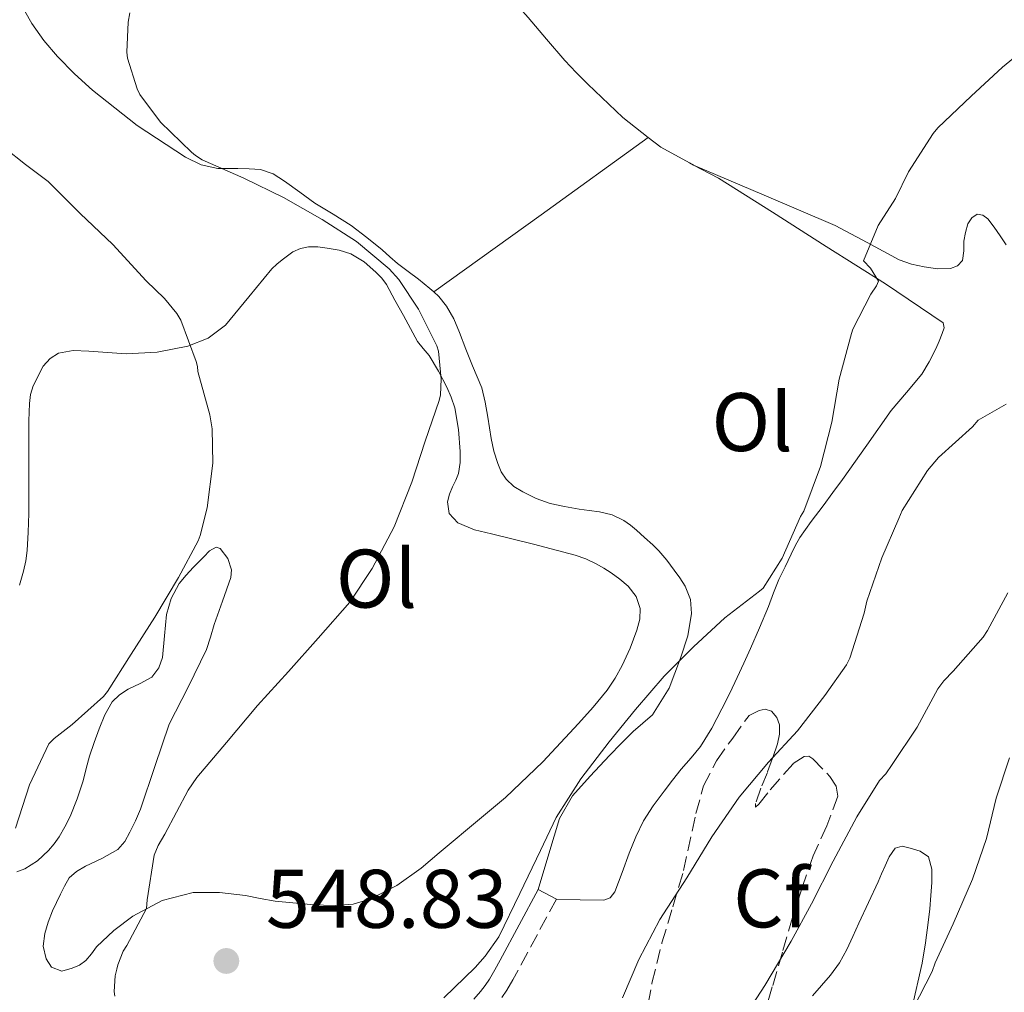
# Model space of a CAD drawing. Units: metres. Extents: x 553030 to 556470, y 4707816 to 4710155.
# Drawn here: x 553355 to 553474, y 4709057 to 4709175 of the extents above; entities that cross this region are included whole.
import ezdxf
from ezdxf.enums import TextEntityAlignment as Align

# ---------------------------------------------------------------- set-up
doc = ezdxf.new("R2010")
doc.units = ezdxf.units.M
doc.header["$MEASUREMENT"] = 0
doc.linetypes.add('DGN Style 3', pattern=[2.435890702152634, 1.739921930109024, -0.6959687720436097])
for name, color, linetype, lineweight in [('Camino', 7, 'DGN Style 3', 0), ('Cota de punto acotado terreno', 7, 'Continuous', 0), ('Curva de nivel intermedia', 30, 'Continuous', 0), ('Etiqueta de uso rústico', 92, 'Continuous', 0), ('Etiqueta de zona arbolada', 92, 'Continuous', 0), ('Fuente-manantial-naciente', 7, 'Continuous', 0), ('Línea de cambio de uso (parcela vista)', 92, 'Continuous', 0), ('Margen derecho', 7, 'Continuous', 0), ('Punto acotado terreno (símbolo)', 7, 'Continuous', 0), ('Zona arbolada', 92, 'DGN Style 3', 0)]:
    doc.layers.add(name, color=color, linetype=linetype, lineweight=lineweight)
doc.styles.add('Style-Arial', font='arial.ttf')

# ---------------------------------------------------------------- blocks, each defined once
blk = doc.blocks.new('5PATER')
at = {"layer": 'Fuente-manantial-naciente', "linetype": 'Continuous', "lineweight": 0}
h = blk.add_hatch(color=51, dxfattribs=at)
edge = h.paths.add_edge_path()
edge.add_ellipse((0, 0), major_axis=(-0.1095731443231308, -0.1110710700762829), ratio=0.9994222409660317, start_angle=0, end_angle=360)

msp = doc.modelspace()

# ---------------------------------------------------------------- linework, layer by layer
at = {"layer": 'Camino', "color": 7, "linetype": 'DGN Style 3', "lineweight": 0}
msp.add_polyline3d([(553419.979999999, 4709068.470000002, 544.5099999999948), (553417.6900000003, 4709064.2, 544.5099999999948), (553415.3900000004, 4709059.910000001, 544.5000000000001), (553414.7199999975, 4709058.720000002, 544.4900000000052), (553413.9899999988, 4709057.500000002, 544.4799999999959), (553413.3999999987, 4709056.620000001, 544.4799999999959)], dxfattribs=at)
at = {"layer": 'Curva de nivel intermedia', "color": 30, "linetype": 'Continuous', "lineweight": 0, "flags": 128}
for points, elevation in [([(553368.5499999998, 4709175.359999998), (553368.3600000021, 4709174.24), (553368.2000000011, 4709170.630000001), (553368.2600000015, 4709169.890000001), (553369.4100000004, 4709166.189999999), (553369.7300000022, 4709165.51), (553372.2300000011, 4709162.180000001), (553375.9900000007, 4709158.59), (553376.4700000013, 4709158.179999999), (553377.2800000005, 4709157.630000001), (553382.2800000005, 4709155.439999999), (553387.0900000007, 4709153.119999998), (553391.7199999997, 4709150.429999999), (553395.8900000006, 4709147.81), (553399.8300000012, 4709144.48), (553401.0000000002, 4709143.23), (553403.3600000006, 4709139.649999999), (553405.5599999999, 4709135.220000001), (553405.7600000012, 4709134.579999999), (553406.0700000018, 4709131.17), (553405.9900000015, 4709129.3), (553405.8600000017, 4709128.609999999), (553404.1500000019, 4709123.71), (553402.5500000014, 4709118.75), (553400.4200000013, 4709113.390000001), (553397.7600000014, 4709108.350000001), (553395.0600000013, 4709104.269999999), (553391.2500000005, 4709099.939999999), (553387.6699999997, 4709095.92), (553383.9500000002, 4709091.829999999), (553380.1900000006, 4709087.380000002), (553376.6400000012, 4709083.140000002), (553375.5900000007, 4709081.63), (553372.7699999998, 4709076.289999999), (553371.9699999996, 4709074.949999999), (553371.4600000001, 4709073.76), (553370.6399999997, 4709068.369999999), (553370.5599999992, 4709067.350000001), (553368.180000001, 4709062.88), (553367.7499999997, 4709062.210000001)], 545), ([(553406.4299999995, 4709056.55), (553410.2100000014, 4709060.230000001), (553411.4100000017, 4709061.569999999), (553413.0299999999, 4709063.939999999), (553415.5700000013, 4709069.149999999), (553418.0500000002, 4709074.319999999), (553419.9400000012, 4709078.32), (553422.9500000019, 4709082.989999999), (553426.3700000017, 4709087.429999999), (553429.5400000013, 4709091.36), (553432.9800000011, 4709095.359999998), (553436.5100000005, 4709098.91), (553440.2900000003, 4709102.42), (553444.4800000011, 4709105.619999998), (553444.9300000004, 4709105.969999999), (553447.2200000016, 4709109.59), (553449.440000001, 4709114.609999998), (553449.8099999998, 4709115.25), (553451.8400000016, 4709120.67), (553453.1900000017, 4709126.019999999), (553454.1000000014, 4709131.17), (553455.560000001, 4709136.689999999), (553455.7199999996, 4709137.199999999), (553457.9100000003, 4709141.430000001), (553458.6100000021, 4709142.449999999), (553458.8400000001, 4709143.009999998), (553457.880000001, 4709144.59), (553457.0099999993, 4709145.470000001), (553458.7900000007, 4709149.73), (553460.9000000008, 4709152.99), (553462.4400000009, 4709156.180000001), (553465.4400000004, 4709160.82), (553465.9900000005, 4709161.509999999), (553470.0000000002, 4709165.310000001), (553473.8, 4709168.829999999), (553478, 4709172.289999999)], 545), ([(553350.8700000017, 4709161.09), (553355.9600000012, 4709157.07), (553358.6900000004, 4709155.029999999), (553362.5500000007, 4709151.189999999), (553366.5000000001, 4709147.430000001), (553370.5200000012, 4709143.029999998), (553372.7400000008, 4709140.909999999), (553374.2100000016, 4709139.09), (553374.690000002, 4709138.289999997), (553376.5499999997, 4709133.31), (553376.7100000004, 4709132.710000001), (553376.7400000017, 4709132.13), (553378.2000000014, 4709126.899999999), (553378.4699999995, 4709125.189999999), (553378.55, 4709121.039999999), (553377.8600000016, 4709115.67), (553377.0400000013, 4709112.349999999), (553376.790000001, 4709111.680000001), (553374.4000000015, 4709107.279999999), (553371.5700000018, 4709102.480000001), (553368.7100000008, 4709097.999999999), (553365.860000001, 4709093.510000001), (553365.3600000002, 4709092.9), (553361.5899999995, 4709089.55), (553359.4100000003, 4709087.830000001), (553358.790000001, 4709087.189999999), (553356.4300000007, 4709082.24), (553354.7499999999, 4709077.029999998)], 540.0000000000001), ([(553427.9499999997, 4709056.55), (553429.91, 4709061.17), (553432.4699999993, 4709066.02), (553435.7100000003, 4709071.039999999), (553438.7200000011, 4709075.970000001), (553442.0300000014, 4709080.75), (553445.5499999997, 4709084.980000001), (553449.060000001, 4709088.77), (553452.3700000013, 4709093.029999999), (553454.9800000021, 4709096.749999999), (553455.3900000011, 4709097.539999999), (553457.120000001, 4709102.960000001), (553457.4299999997, 4709104.4), (553459.2300000011, 4709109.619999999), (553461.2800000008, 4709114.369999999), (553461.700000001, 4709115.33), (553464.7400000008, 4709120.16), (553466.0700000008, 4709121.759999999), (553470.15, 4709125.439999999), (553470.8499999996, 4709126.230000001), (553474.2300000014, 4709128.180000001)], 540.0000000000001), ([(553442.0500000014, 4709053.359999999), (553445.1400000006, 4709058.069999999), (553448.3200000012, 4709063.38), (553450.7400000019, 4709067.890000001), (553453.3500000003, 4709073.029999999), (553456.2100000014, 4709078.390000001), (553458.9600000007, 4709082.789999999), (553459.7000000007, 4709083.590000001), (553460.4800000006, 4709084.720000001), (553463.5100000015, 4709089.220000001), (553466.0000000015, 4709093.84), (553466.7100000001, 4709094.82), (553467.8299999998, 4709095.970000002), (553471.4599999998, 4709100.079999999), (553471.9699999995, 4709100.88), (553474.4300000004, 4709105.41)], 535), ([(553463.0100000009, 4709055.269999999), (553465.2999999997, 4709059.75), (553465.6500000006, 4709060.789999999), (553467.8299999998, 4709065.49), (553470.15, 4709070.880000001), (553471.8399999997, 4709075.79), (553473.0300000011, 4709080.66), (553474.6300000015, 4709085.52)], 530.0000000000001), ([(553367.7499999997, 4709062.210000001), (553367.1100000005, 4709060.550000001), (553366.9800000007, 4709060.029999999), (553366.7900000007, 4709059.220000001), (553366.67, 4709057.31), (553366.7200000016, 4709056.769999999)], 545)]:
    msp.add_lwpolyline(points, dxfattribs=dict(at, elevation=elevation))
at = {"layer": 'Línea de cambio de uso (parcela vista)', "color": 92, "linetype": 'Continuous', "lineweight": 0, "extrusion": (-0.5168913884161822, 0.6772000942091432, 0.5236633699088749), "elevation": 2903267.098493836, "flags": 128}
msp.add_lwpolyline([(-3297129.555181916, -1783943.470478541), (-3297113.621958831, -1783944.303884968), (-3297097.680847365, -1783945.149029514)], dxfattribs=at)
at = {"layer": 'Línea de cambio de uso (parcela vista)', "color": 92, "linetype": 'Continuous', "lineweight": 0, "extrusion": (0.09995926861531998, -0.01156202000995612, 0.9949243510494553), "elevation": 1418.481146627004, "flags": 128}
msp.add_lwpolyline([(4741561.120442964, -8578.096144051175), (4741560.120289066, -8579.7299211676), (4741558.630431203, -8583.403995672707), (4741558.430835574, -8583.924673727946)], dxfattribs=at)
at = {"layer": 'Línea de cambio de uso (parcela vista)', "color": 92, "linetype": 'Continuous', "lineweight": 0, "extrusion": (0.1403307572139244, -0.05990137594860008, 0.988291001547232), "elevation": -203879.7162576469, "flags": 128}
msp.add_lwpolyline([(4548352.362307773, 1324151.010444929), (4548352.362307774, 1324151.056322265)], dxfattribs=at)
at = {"layer": 'Línea de cambio de uso (parcela vista)', "color": 92, "linetype": 'Continuous', "lineweight": 0}
for points in [[(553414.7599999999, 4709176.810000001, 549.3300000000017), (553415.5800000001, 4709175.92, 549.279999999999), (553416.5700000003, 4709174.800000001, 549.2200000000012), (553418.7800000003, 4709172.210000001, 549.070000000007), (553421.0099999999, 4709169.630000001, 548.929999999993), (553422.3700000001, 4709168.180000001, 548.8800000000047), (553423.79, 4709166.77, 548.820000000007), (553428.0099999999, 4709162.76, 548.4400000000023), (553431.0702000001, 4709160.350299999, 548.1043999999965)], [(553405.1997999996, 4709141.709799999, 546.6699999999983), (553404.7300000004, 4709142.140000001, 546.6699999999983), (553404.0499999998, 4709142.699999999, 546.679999999993), (553403.3600000005, 4709143.25, 546.6900000000023), (553402.0999999996, 4709144.180000001, 546.7100000000064), (553400.8399999999, 4709145.130000001, 546.7400000000052), (553399.9000000004, 4709145.939999999, 546.75), (553398.9600000001, 4709146.77, 546.75), (553397.1200000001, 4709148.27, 546.75), (553395.2300000004, 4709149.710000001, 546.7400000000052), (553393.0599999996, 4709151.09, 546.7100000000064), (553390.8600000005, 4709152.41, 546.6699999999983), (553389.0300000003, 4709153.730000001, 546.5800000000017), (553387.2000000002, 4709155.07, 546.3899999999994), (553385.8099999996, 4709155.960000001, 546.1300000000047), (553384.29, 4709156.480000001, 545.8699999999953), (553382.9199999999, 4709156.560000001, 545.7200000000012), (553381.5499999998, 4709156.59, 545.6199999999953), (553380.3499999996, 4709156.600000001, 545.5599999999977), (553379.1500000004, 4709156.619999999, 545.5099999999948), (553377.1399999997, 4709157.050000001, 545.4100000000036), (553375.25, 4709157.970000001, 545.3000000000029), (553369.4299999997, 4709161.779999999, 544.7599999999948), (553364.0599999996, 4709166.060000001, 544.1900000000023), (553361.8799999999, 4709168.029999999, 543.9499999999971), (553359.8099999996, 4709170.109999999, 543.7100000000064), (553358.1600000003, 4709172.029999999, 543.5800000000017), (553356.7199999997, 4709174.09, 543.5500000000029), (553355.8799999999, 4709175.59, 543.5599999999977)], [(553436.5217000004, 4709157.0122, 547.5179000000062), (553439.5199999996, 4709155.439999999, 547.1999999999971), (553446.04, 4709151.32, 546.5200000000041), (553452.54, 4709147.180000001, 545.8399999999965), (553459.6900000004, 4709142.689999999, 544.6699999999983), (553466.6200000001, 4709137.970000001, 543.429999999993), (553466.75, 4709137.390000001, 543.3699999999953), (553466.5199999996, 4709136.699999999, 543.3300000000017), (553466.1600000003, 4709135.76, 543.2899999999936), (553465.7400000002, 4709134.83, 543.279999999999), (553464.9600000001, 4709133.279999999, 543.3300000000017), (553464.0599999996, 4709131.810000001, 543.3899999999994), (553462.2100000001, 4709129.59, 543.5200000000041), (553460.3499999996, 4709127.390000001, 543.6499999999943), (553457.4299999997, 4709123.230000001, 543.8600000000006), (553454.4900000002, 4709119.09, 544.070000000007), (553453.3200000003, 4709117.51, 544.1499999999943), (553452.1600000003, 4709115.930000001, 544.2299999999959), (553450.7300000004, 4709114.039999999, 544.2299999999959), (553449.3399999999, 4709112.09, 544.2100000000064), (553448.79, 4709111.09, 544.2400000000052), (553448.3200000003, 4709110.060000001, 544.2899999999936), (553447.5599999996, 4709108.550000001, 544.4199999999983), (553446.8300000001, 4709107.02, 544.529999999999), (553446.1799999997, 4709105.4, 544.529999999999), (553445.5599999996, 4709103.76, 544.5), (553444.4900000002, 4709101.210000001, 544.4600000000064), (553443.3899999997, 4709098.689999999, 544.3699999999953), (553442.5999999996, 4709096.939999999, 544.2200000000012), (553441.7999999998, 4709095.199999999, 544.0500000000029), (553440.8899999997, 4709093.300000001, 543.8899999999994), (553439.9500000002, 4709091.41, 543.779999999999), (553438.75, 4709089.09, 543.7700000000041), (553437.3700000001, 4709086.880000001, 543.8699999999953), (553436.2199999997, 4709085.5, 543.9900000000052), (553435.04, 4709084.16, 544.1000000000058), (553434, 4709082.83, 544.1199999999953), (553432.9699999997, 4709081.49, 544.1000000000058), (553431.6699999999, 4709079.74, 544.029999999999), (553430.4900000002, 4709077.92, 543.9700000000012), (553429.5700000003, 4709075.980000001, 543.9400000000023), (553428.7599999999, 4709074, 543.9199999999983), (553427.9199999999, 4709071.67, 543.929999999993), (553427.0199999996, 4709069.34, 543.9400000000023), (553426.4800000004, 4709068.640000001, 543.929999999993), (553425.7100000001, 4709068.33, 543.9499999999971), (553422.8399999999, 4709068.4, 544.2299999999959), (553419.9800000004, 4709068.470000001, 544.5099999999948)], [(553474.2199999997, 4709147.4, 542.029999999999), (553473.5199999996, 4709148.480000001, 542.1600000000036), (553472.7999999998, 4709149.51, 542.3600000000006), (553472.0300000003, 4709150.51, 542.5899999999965), (553471.4000000004, 4709150.99, 542.6900000000023), (553470.7199999997, 4709151.100000001, 542.7899999999936), (553470.0700000003, 4709150.66, 543.0099999999948), (553469.5999999996, 4709149.92, 543.2700000000041), (553469.3099999996, 4709148.880000001, 543.5399999999936), (553469.1299999999, 4709147.84, 543.7299999999959), (553469.1100000005, 4709146.680000001, 543.820000000007), (553468.9600000001, 4709145.52, 543.8899999999994), (553468.3700000001, 4709144.84, 543.9600000000064), (553467.5300000003, 4709144.529999999, 544.029999999999), (553465.9299999997, 4709144.49, 544.0200000000041), (553464.3300000001, 4709144.730000001, 543.9900000000052), (553462.8099999996, 4709145.07, 544.0500000000029), (553461.3200000003, 4709145.57, 544.1300000000047), (553457.4500000002, 4709147.66, 544.279999999999), (553453.5999999996, 4709149.710000001, 544.6600000000036), (553445.04, 4709153.369999999, 546.0899999999965), (553436.5217000004, 4709157.0122, 547.5130000000064)], [(553365.8499999996, 4709134.390000001, 538.9499999999971), (553368.1200000001, 4709134.24, 539.0899999999965), (553371.8399999999, 4709134.439999999, 539.6399999999994), (553375.5199999996, 4709135.17, 540.3899999999994), (553377.9699999997, 4709136.15, 541.1900000000023), (553380.0899999999, 4709137.710000001, 541.9499999999971), (553382.8899999997, 4709141.140000001, 542.929999999993), (553385.6600000003, 4709144.51, 543.9100000000036), (553386.2800000003, 4709145.060000001, 544.1000000000058), (553386.9199999999, 4709145.600000001, 544.2899999999936), (553388.2000000002, 4709146.539999999, 544.3999999999943), (553389.1200000001, 4709146.970000001, 544.5899999999965), (553390.0899999999, 4709147.15, 544.7400000000052), (553391.2199999997, 4709147.140000001, 544.7899999999936), (553392.3499999996, 4709147.01, 544.8300000000017), (553393.79, 4709146.74, 544.929999999993), (553395.2000000002, 4709146.289999999, 545.0099999999948), (553396.8099999996, 4709145.33, 545.0599999999977), (553398.2199999997, 4709144.09, 545.070000000007), (553398.9199999999, 4709143.390000001, 545.070000000007), (553399.5, 4709142.609999999, 545.070000000007), (553400.5199999996, 4709140.730000001, 545.070000000007), (553401.5300000003, 4709138.859999999, 545.070000000007), (553402.3799999999, 4709137.300000001, 545.0899999999965), (553403.2300000004, 4709135.74, 545.1199999999953), (553403.9199999999, 4709134.880000001, 545.1499999999943), (553404.6500000004, 4709134.050000001, 545.1900000000023), (553405.7699999996, 4709132.17, 545.2599999999948), (553406.7599999999, 4709130.220000001, 545.3300000000017), (553407.2999999998, 4709129, 545.3699999999953), (553407.7199999997, 4709127.730000001, 545.4100000000036), (553408.2000000002, 4709125.100000001, 545.529999999999), (553408.3799999999, 4709122.460000001, 545.6699999999983), (553408.4000000004, 4709121.140000001, 545.7100000000064), (553408.1900000004, 4709119.82, 545.7599999999948), (553407.8399999999, 4709119.01, 545.8099999999977), (553407.4500000002, 4709118.220000001, 545.8600000000006), (553407.0999999996, 4709117.310000001, 545.8600000000006), (553406.8399999999, 4709116.4, 545.8699999999953), (553407.0700000003, 4709115, 546.1100000000006), (553408.1100000005, 4709113.850000001, 546.3899999999994), (553410.1100000005, 4709113.02, 546.679999999993), (553412.1600000003, 4709112.529999999, 546.8699999999953), (553417.2100000001, 4709111.27, 547.0099999999948), (553422.2400000002, 4709109.949999999, 547.0599999999977), (553423.5300000003, 4709109.5, 547.0599999999977), (553424.7800000003, 4709108.930000001, 547.0599999999977), (553425.7000000002, 4709108.4, 547.0599999999977), (553426.5899999999, 4709107.82, 547.0599999999977), (553427.6399999997, 4709107.07, 547.0399999999936), (553428.6399999997, 4709106.210000001, 547.0099999999948), (553429.6100000005, 4709104.960000001, 546.9100000000036), (553430.0899999999, 4709103.529999999, 546.8000000000029), (553430.04, 4709102.220000001, 546.75), (553429.6900000004, 4709100.930000001, 546.7200000000012), (553428.8899999997, 4709098.75, 546.6999999999971), (553427.9299999997, 4709096.640000001, 546.6699999999983), (553427.0800000001, 4709095.109999999, 546.6600000000036), (553426.1100000005, 4709093.66, 546.6399999999994), (553424.4199999999, 4709091.609999999, 546.6199999999953), (553422.6500000004, 4709089.65, 546.6100000000006), (553418.3600000005, 4709085.050000001, 546.7100000000064), (553413.8399999999, 4709080.720000001, 546.8500000000058), (553410.9500000002, 4709078.310000001, 546.9100000000036), (553405.8600000005, 4709074.050000001, 547.0399999999936), (553403.6600000003, 4709072.189999999, 547.0899999999965), (553400.75, 4709070.100000001, 547.0899999999965), (553397.4800000004, 4709068.460000001, 547.0899999999965), (553395.4600000001, 4709067.880000001, 547.0899999999965), (553393.4000000004, 4709067.710000001, 547.0899999999965), (553391.8799999999, 4709067.74, 547.0899999999965), (553390.3600000005, 4709067.82, 547.0899999999965), (553388.2000000002, 4709068.01, 547.0800000000017), (553386.0599999996, 4709068.24, 547.070000000007), (553384.2800000003, 4709068.550000001, 547), (553382.5099999999, 4709068.890000001, 546.820000000007), (553379.3499999996, 4709069.27, 546.2599999999948), (553376.1900000004, 4709069.26, 545.6699999999983), (553372.4400000004, 4709068.32, 545.2200000000012), (553368.9199999999, 4709066.430000001, 544.7899999999936), (553366.5999999996, 4709064.67, 544.1100000000006), (553364.54, 4709062.699999999, 543.5500000000029), (553363.9000000004, 4709061.890000001, 543.5200000000041), (553363.2400000002, 4709061.07, 543.5200000000041), (553362.4600000001, 4709060.51, 543.529999999999), (553361.5999999996, 4709060.130000001, 543.5399999999936), (553360.3300000001, 4709059.789999999, 543.5200000000041), (553359.0999999996, 4709060.25, 543.5099999999948), (553358.4400000004, 4709061.25, 543.4900000000052), (553358.0999999996, 4709062.800000001, 543.4600000000064), (553358.2999999998, 4709064.33, 543.4400000000023), (553358.6900000004, 4709065.710000001, 543.4400000000023), (553359.2100000001, 4709067.07, 543.4400000000023), (553359.7000000002, 4709068.07, 543.4499999999971), (553360.1900000004, 4709069.050000001, 543.4900000000052), (553360.6799999997, 4709070.050000001, 543.6300000000047), (553361.2300000004, 4709071.02, 543.779999999999), (553362.1100000005, 4709071.82, 543.8399999999965), (553363.1799999997, 4709072.430000001, 543.8699999999953), (553365.1799999997, 4709073.359999999, 543.8699999999953), (553367.0999999996, 4709074.449999999, 543.8699999999953)], [(553417.79, 4709069.65, 544.5099999999948), (553419.0800000001, 4709073.930000001, 544.7599999999948), (553420.3799999999, 4709078.210000001, 545.0099999999948), (553421.9199999999, 4709080.92, 545.1300000000047), (553424.0599999996, 4709083.289999999, 545.1699999999983), (553425.2199999997, 4709084.560000001, 545.1699999999983), (553426.4000000004, 4709085.810000001, 545.1699999999983), (553427.8099999996, 4709087.26, 545.1699999999983), (553429.2300000004, 4709088.699999999, 545.1699999999983), (553430.4100000003, 4709089.680000001, 545.1699999999983), (553431.5800000001, 4709090.699999999, 545.1699999999983), (553433.5800000001, 4709093.930000001, 545.1999999999971), (553434.9600000001, 4709097.529999999, 545.25), (553435.8200000003, 4709100.24, 545.3500000000058), (553436.2800000003, 4709102.939999999, 545.5500000000029), (553436.1600000003, 4709104.609999999, 545.9499999999971), (553435.5199999996, 4709106.24, 546.3500000000058), (553434.8799999999, 4709107.220000001, 546.3600000000006), (553434.2000000002, 4709108.140000001, 546.3699999999953), (553433.3200000003, 4709109.350000001, 546.5800000000017), (553432.3600000005, 4709110.49, 546.7700000000041), (553431.6100000005, 4709111.199999999, 546.8300000000017), (553430.6200000001, 4709112.100000001, 546.8600000000006), (553429.6299999999, 4709112.99, 546.8699999999953), (553428.9100000003, 4709113.59, 546.8699999999953), (553428.1200000001, 4709114.140000001, 546.8699999999953), (553426.7000000002, 4709114.82, 546.8600000000006), (553425.1799999997, 4709115.199999999, 546.8500000000058), (553423.9500000002, 4709115.350000001, 546.8399999999965), (553422.7199999997, 4709115.5, 546.8300000000017), (553420.9800000004, 4709115.810000001, 546.820000000007), (553419.2400000002, 4709116.189999999, 546.820000000007), (553417.5499999998, 4709116.779999999, 546.820000000007), (553415.9199999999, 4709117.600000001, 546.820000000007), (553414.8499999996, 4709118.26, 546.820000000007), (553413.9299999997, 4709119.130000001, 546.820000000007), (553413.3300000001, 4709120.029999999, 546.8000000000029), (553412.9199999999, 4709121.01, 546.7899999999936), (553412.4600000001, 4709122.51, 546.7899999999936), (553412.1100000005, 4709124.050000001, 546.7899999999936), (553411.9100000003, 4709125.33, 546.7899999999936), (553411.7100000001, 4709126.619999999, 546.7899999999936), (553411.4100000003, 4709128.4, 546.7899999999936), (553410.9900000002, 4709130.16, 546.7899999999936), (553410.4400000004, 4709131.480000001, 546.7100000000064), (553409.8499999996, 4709132.779999999, 546.6300000000047), (553409.0800000001, 4709134.800000001, 546.5899999999965), (553408.2999999998, 4709136.83, 546.5899999999965), (553407.5999999996, 4709138.449999999, 546.6399999999994), (553406.7300000004, 4709140, 546.6699999999983), (553405.8099999996, 4709141.15, 546.6699999999983), (553405.1997999996, 4709141.709799999, 546.6699999999983)], [(553355.25, 4709106.34, 537.3800000000047), (553355.7199999997, 4709108.029999999, 537.3600000000006), (553356.0099999999, 4709109.26, 537.3600000000006), (553356.1699999999, 4709110.51, 537.3600000000006), (553356.2999999998, 4709112.75, 537.3600000000006), (553356.3499999996, 4709114.99, 537.3600000000006), (553356.3499999996, 4709116.75, 537.320000000007), (553356.3499999996, 4709118.51, 537.25), (553356.3499999996, 4709120.359999999, 537.1900000000023), (553356.3499999996, 4709122.210000001, 537.1499999999943), (553356.3499999996, 4709123.140000001, 537.1600000000036), (553356.3499999996, 4709124.08, 537.1699999999983), (553356.3700000001, 4709126.16, 537.1999999999971), (553356.4299999997, 4709128.24, 537.2299999999959), (553356.5599999996, 4709129.33, 537.25), (553356.8799999999, 4709130.4, 537.2700000000041), (553358.0899999999, 4709132.74, 537.3099999999977), (553358.9299999997, 4709133.680000001, 537.3300000000017), (553359.9500000002, 4709134.32, 537.3600000000006), (553361.7100000001, 4709134.65, 538.0399999999936), (553363.5800000001, 4709134.57, 538.820000000007), (553365.8499999996, 4709134.390000001, 538.9499999999971)], [(553367.0999999996, 4709074.449999999, 543.8699999999953), (553367.9299999997, 4709075.42, 543.8699999999953), (553368.5599999996, 4709076.539999999, 543.8699999999953), (553369.2300000004, 4709077.92, 543.8600000000006), (553369.8399999999, 4709079.33, 543.8399999999965), (553371.5599999996, 4709084.460000001, 543.779999999999), (553373.29, 4709089.57, 543.679999999993), (553375.5899999999, 4709094.050000001, 543.3399999999965), (553377.79, 4709098.57, 542.8000000000029), (553378.2699999996, 4709100.08, 542.6300000000047), (553378.7300000004, 4709101.600000001, 542.4499999999971), (553379.7300000004, 4709104.42, 542.2100000000064), (553380.7199999997, 4709107.25, 541.9100000000036), (553380.8099999996, 4709108.180000001, 541.7100000000064), (553380.3600000005, 4709109.560000001, 541.3000000000029), (553379.4199999999, 4709110.779999999, 540.8500000000058), (553378.9400000004, 4709110.939999999, 540.6699999999983), (553378.1600000003, 4709110.470000001, 540.3999999999943), (553377.4500000002, 4709109.76, 540.1300000000047), (553376.8200000003, 4709109.119999999, 539.8999999999943), (553376.1900000004, 4709108.460000001, 539.7599999999948), (553375.3399999999, 4709107.539999999, 539.6999999999971), (553374.5099999999, 4709106.560000001, 539.679999999993), (553373.54, 4709104.75, 539.679999999993), (553372.9600000001, 4709102.800000001, 539.7100000000064), (553372.7199999997, 4709100.220000001, 539.8800000000047), (553372.4900000002, 4709097.630000001, 540.0500000000029), (553372.0300000003, 4709096.350000001, 540.1000000000058), (553371.2000000002, 4709095.26, 540.1000000000058), (553369.7800000003, 4709094.470000001, 540.029999999999), (553368.3499999996, 4709093.789999999, 539.9400000000023), (553367.3099999996, 4709093.119999999, 539.8399999999965), (553366.4100000003, 4709092.27, 539.7599999999948), (553365.5099999999, 4709090.680000001, 539.7400000000052), (553364.8399999999, 4709089.01, 539.7599999999948), (553364.2300000004, 4709087.369999999, 539.7899999999936), (553363.6799999997, 4709085.710000001, 539.8399999999965), (553363.29, 4709084.220000001, 539.9499999999971), (553362.9100000003, 4709082.730000001, 540.0500000000029), (553362.1900000004, 4709080.560000001, 540.1199999999953), (553361.3399999999, 4709078.430000001, 540.179999999993), (553360.7199999997, 4709077.180000001, 540.2100000000064), (553360.0099999999, 4709075.980000001, 540.2299999999959), (553359.4100000003, 4709075.130000001, 540.2200000000012), (553358.7300000004, 4709074.33, 540.2100000000064), (553357.4100000003, 4709073.09, 540.2100000000064), (553355.8799999999, 4709072.130000001, 540.2100000000064), (553354.9000000004, 4709071.75, 540.1999999999971)], [(553450.8600000005, 4709056.800000001, 532.820000000007), (553451.9600000001, 4709058.050000001, 532.75), (553453.0499999998, 4709059.310000001, 532.6900000000023), (553454.1299999999, 4709060.789999999, 532.6699999999983), (553455, 4709062.4, 532.6600000000036), (553455.7400000002, 4709063.980000001, 532.6600000000036), (553456.4800000004, 4709065.57, 532.6600000000036), (553457.6299999999, 4709068.050000001, 532.6699999999983), (553458.7800000003, 4709070.539999999, 532.6699999999983), (553459.2100000001, 4709071.52, 532.6699999999983), (553459.6299999999, 4709072.49, 532.6699999999983), (553460.1200000001, 4709073.59, 532.6699999999983), (553460.8300000001, 4709074.609999999, 532.6699999999983), (553461.6900000004, 4709074.84, 532.6699999999983), (553462.6500000004, 4709074.609999999, 532.6600000000036), (553463.8399999999, 4709074.26, 532.570000000007), (553464.8799999999, 4709073.58, 532.3699999999953), (553465.2599999999, 4709072.09, 531.7599999999948), (553465.25, 4709070.49, 531.6999999999971), (553465.1600000003, 4709068.890000001, 531.6499999999943), (553465.0099999999, 4709067.279999999, 531.6199999999953), (553464.8300000001, 4709065.66, 531.5500000000029), (553464.5, 4709063.180000001, 531.320000000007), (553464.0800000001, 4709060.730000001, 531.0399999999936), (553462.8600000005, 4709055.279999999, 530.4499999999971)]]:
    msp.add_polyline3d(points, dxfattribs=at)
at = {"layer": 'Margen derecho', "color": 7, "linetype": 'Continuous', "lineweight": 0, "elevation": 544.5099999999948, "flags": 128}
msp.add_lwpolyline([(553417.7899999986, 4709069.650000002), (553419.979999999, 4709068.470000002)], dxfattribs=at)
at = {"layer": 'Margen derecho', "color": 7, "linetype": 'Continuous', "lineweight": 0}
msp.add_polyline3d([(553410.0399999992, 4709056.410000001, 544.4900000000052), (553410.8299999983, 4709057.340000001, 544.4799999999959), (553411.3899999993, 4709058.070000002, 544.4799999999959), (553411.899999999, 4709058.830000001, 544.4799999999959), (553412.5699999996, 4709059.960000004, 544.4900000000052), (553413.2100000011, 4709061.100000001, 544.5000000000001), (553415.4999999999, 4709065.369999999, 544.5099999999948), (553417.7899999986, 4709069.650000002, 544.5099999999948)], dxfattribs=at)
at = {"layer": 'Zona arbolada', "color": 92, "linetype": 'DGN Style 3', "lineweight": 0}
for points in [[(553430.6100000005, 4709053.439999999, 539.5899999999965), (553431.5099999999, 4709058.33, 540.4199999999983), (553432.7199999997, 4709063.189999999, 541.1300000000047), (553434.0300000003, 4709067.550000001, 541.75), (553435.3300000001, 4709071.91, 542.3099999999977), (553436.7999999998, 4709078.779999999, 543.029999999999), (553437.7300000004, 4709082.130000001, 543.320000000007), (553439.2999999998, 4709085.17, 543.5599999999977), (553441.2599999999, 4709087.9, 543.7599999999948), (553443.2199999997, 4709090.630000001, 543.9600000000064), (553444.4299999997, 4709091.220000001, 543.9400000000023), (553445.1699999999, 4709091.390000001, 543.8800000000047), (553445.9100000003, 4709091.140000001, 543.779999999999), (553446.5899999999, 4709090.380000001, 543.7100000000064), (553446.8799999999, 4709089.51, 543.6199999999953), (553446.9000000004, 4709088.350000001, 543.3699999999953), (553446.6600000003, 4709087.199999999, 543.1100000000006), (553446.0499999998, 4709085.460000001, 542.8800000000047), (553445.4299999997, 4709083.730000001, 542.6499999999943), (553444.6600000003, 4709081.859999999, 542.3800000000047), (553443.9900000002, 4709080.02, 542.1000000000058), (553444, 4709079.550000001, 541.8999999999943), (553444.4100000003, 4709079.92, 541.679999999993), (553445.7800000003, 4709081.66, 541.2200000000012), (553448.5499999998, 4709084.83, 540.4900000000052), (553449.8700000001, 4709085.67, 540.1600000000036), (553450.4400000004, 4709085.710000001, 540.029999999999), (553450.9100000003, 4709085.41, 539.9100000000036), (553452.9699999997, 4709083.27, 539.5099999999948), (553453.7400000002, 4709082.109999999, 539.3399999999965), (553453.9199999999, 4709080.880000001, 539.2100000000064), (553452.5899999999, 4709077.32, 538.8699999999953), (553450.9500000002, 4709073.710000001, 538.5399999999936), (553449.6699999999, 4709070.01, 538.179999999993), (553448.4699999997, 4709066.27, 537.8300000000017), (553447.2400000002, 4709062.08, 537.4100000000036), (553446.0199999996, 4709057.890000001, 537.029999999999), (553444.9800000004, 4709054.350000001, 536.8000000000029)], [(553430.6100000005, 4709053.439999999, 539.5899999999965), (553431.5099999999, 4709058.33, 540.4199999999983), (553432.7199999997, 4709063.189999999, 541.1300000000047), (553434.0300000003, 4709067.550000001, 541.75), (553435.3300000001, 4709071.91, 542.3099999999977), (553436.7999999998, 4709078.779999999, 543.029999999999), (553437.7300000004, 4709082.130000001, 543.320000000007), (553439.2999999998, 4709085.17, 543.5599999999977), (553441.2599999999, 4709087.9, 543.7599999999948), (553443.2199999997, 4709090.630000001, 543.9600000000064), (553444.4299999997, 4709091.220000001, 543.9400000000023), (553445.1699999999, 4709091.390000001, 543.8800000000047), (553445.9100000003, 4709091.140000001, 543.779999999999), (553446.5899999999, 4709090.380000001, 543.7100000000064), (553446.8799999999, 4709089.51, 543.6199999999953), (553446.9000000004, 4709088.350000001, 543.3699999999953), (553446.6600000003, 4709087.199999999, 543.1100000000006), (553446.0499999998, 4709085.460000001, 542.8800000000047), (553445.4299999997, 4709083.730000001, 542.6499999999943), (553444.6600000003, 4709081.859999999, 542.3800000000047), (553443.9900000002, 4709080.02, 542.1000000000058), (553444, 4709079.550000001, 541.8999999999943)], [(553444, 4709079.550000001, 541.8999999999943), (553444.4100000003, 4709079.92, 541.679999999993), (553445.7800000003, 4709081.66, 541.2200000000012), (553448.5499999998, 4709084.83, 540.4900000000052), (553449.8700000001, 4709085.67, 540.1600000000036), (553450.4400000004, 4709085.710000001, 540.029999999999), (553450.9100000003, 4709085.41, 539.9100000000036), (553452.9699999997, 4709083.27, 539.5099999999948), (553453.7400000002, 4709082.109999999, 539.3399999999965), (553453.9199999999, 4709080.880000001, 539.2100000000064), (553452.5899999999, 4709077.32, 538.8699999999953), (553450.9500000002, 4709073.710000001, 538.5399999999936), (553449.6699999999, 4709070.01, 538.179999999993), (553448.4699999997, 4709066.27, 537.8300000000017), (553447.2400000002, 4709062.08, 537.4100000000036), (553446.0199999996, 4709057.890000001, 537.029999999999), (553444.9800000004, 4709054.350000001, 536.8000000000029)]]:
    msp.add_polyline3d(points, dxfattribs=at)

# ---------------------------------------------------------------- block references
at = {"layer": 'Punto acotado terreno (símbolo)', "color": 7, "linetype": 'Continuous', "lineweight": 0, "xscale": 10, "yscale": 10, "zscale": 10}
msp.add_blockref('5PATER', (553380.1799999995, 4709061.010000001, 548.8300000000023), dxfattribs=at)

# ---------------------------------------------------------------- texts
at = {"layer": 'Cota de punto acotado terreno', "color": 7, "linetype": 'Continuous', "lineweight": 0, "style": 'Style-Arial'}
msp.add_text('548.83', height=7.000000000000002, dxfattribs=at).set_placement((553384.9499999998, 4709065.009999999, 548.8300000000017))
at = {"layer": 'Etiqueta de uso rústico', "color": 92, "linetype": 'Continuous', "lineweight": 0, "style": 'Style-Arial'}
for p in [(553443.5946334357, 4709126.010010001, 547.0599999999977), (553398.2846334386, 4709107.130010002, 544.429999999993)]:
    msp.add_text('Ol', height=7.000000000000002, dxfattribs=at).set_placement(p, align=Align.MIDDLE_CENTER)
at = {"layer": 'Etiqueta de zona arbolada', "color": 92, "linetype": 'Continuous', "lineweight": 0, "style": 'Style-Arial'}
msp.add_text('Cf', height=7.000000000000002, dxfattribs=at).set_placement((553445.8994962433, 4709068.560010002, 536.5899999999965), align=Align.MIDDLE_CENTER)

doc.saveas('drawing.dxf')
